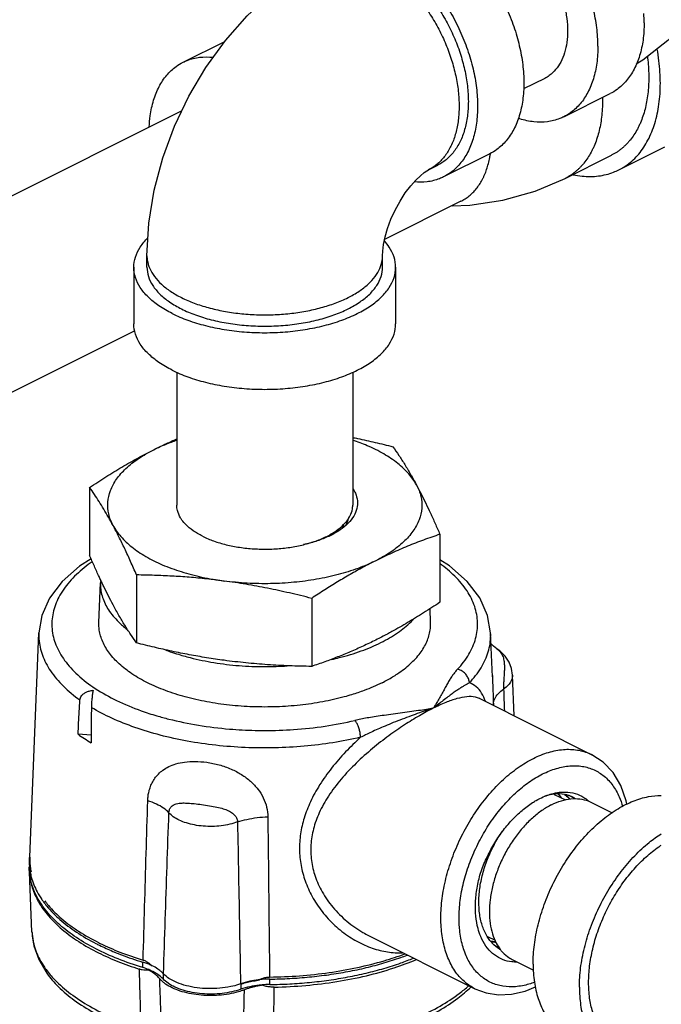
# Model space of a CAD drawing. Units: inches. Extents: x -48 to 53, y -34 to 57.
# Drawn here: x 38 to 41, y 45 to 50 of the extents above; entities that cross this region are included whole.
import ezdxf

# ---------------------------------------------------------------- set-up
doc = ezdxf.new("R2010")
doc.units = ezdxf.units.IN
doc.header["$LTSCALE"] = 1.21
doc.header["$MEASUREMENT"] = 0
doc.layers.get('0').update_dxf_attribs({"linetype": 'CONTINUOUS'})
for name, color, linetype in [('02___PRT_ALL_AXES', 7, 'CONTINUOUS'), ('06460B', 7, 'CONTINUOUS'), ('06462B', 7, 'CONTINUOUS')]:
    doc.layers.add(name, color=color, linetype=linetype)

msp = doc.modelspace()

# ---------------------------------------------------------------- linework, layer by layer
at = {"color": 7, "linetype": 'Continuous'}
for p, q in [((38.3658, 49.4005), (38.5647, 49.4999)), ((40.0927, 49.3233), (39.9914, 49.2726)), ((40.1844, 49.14), (40.4054, 49.2504)), ((38.3603, 49.1685), (36.501, 48.2389)), ((40.4461, 48.8859), (40.6671, 48.9964)), ((39.8308, 48.9632), (39.6099, 48.8527)), ((40.1902, 48.8453), (40.4112, 48.9558)), ((39.5377, 48.8865), (39.5819, 48.9086)), ((39.6924, 48.7361), (39.3284, 48.5541)), ((38.1933, 48.4208), (38.1933, 48.4749)), ((39.3183, 48.4208), (39.3183, 48.4749)), ((38.1308, 48.4208), (38.1308, 48.1502)), ((39.3808, 48.4208), (39.3808, 48.1502)), ((38.136, 48.1172), (36.8882, 47.4933)), ((38.3358, 47.9198), (38.3358, 47.2841)), ((39.1758, 47.9198), (39.1758, 47.2841)), ((39.1308, 47.1912), (39.1308, 47.1786)), ((39.8646, 46.5984), (39.8646, 46.5984)), ((39.8429, 46.4704), (39.8432, 46.4645)), ((39.9467, 46.2781), (39.9388, 46.4725)), ((39.7825, 46.3602), (39.7819, 46.3605)), ((37.9269, 46.1857), (37.8641, 46.1899)), ((40.1382, 45.9026), (40.1915, 45.876)), ((40.3137, 45.8652), (40.4152, 45.8144)), ((39.2519, 45.228), (39.2522, 45.2278)), ((39.8197, 45.2233), (39.8559, 45.2053)), ((39.938, 45.1139), (40.0395, 45.0632)), ((38.1728, 45.0754), (38.1728, 45.1013)), ((38.2701, 45.0469), (38.2701, 45.021)), ((38.7797, 44.9941), (38.7797, 45.02)), ((38.641, 44.9973), (38.641, 44.9713)), ((39.7595, 44.9742), (39.7595, 44.9742))]:
    msp.add_line(p, q, dxfattribs=at)
for points in [[(38.1933, 48.4749), (38.202, 48.6309), (38.2278, 48.7889), (38.2692, 48.9441), (38.3249, 49.0943), (38.3936, 49.2384), (38.4747, 49.3755), (38.5676, 49.504), (38.6715, 49.6223), (38.7854, 49.7282), (38.9074, 49.8191), (39.0346, 49.8927)], [(40.7682, 49.5972), (40.6809, 49.505), (40.5619, 49.4106), (40.5298, 49.3917)], [(39.3183, 48.4749), (39.3194, 48.4986), (39.3232, 48.5292), (39.3308, 48.5659), (39.3425, 48.6068), (39.3586, 48.6503), (39.3787, 48.6944), (39.402, 48.7369), (39.4272, 48.7758), (39.4529, 48.8096), (39.4774, 48.8373), (39.4994, 48.8585), (39.5174, 48.8733), (39.5305, 48.8824), (39.5377, 48.8865)], [(39.6502, 48.715), (39.7351, 48.7174), (39.8923, 48.7409), (40.0465, 48.7843), (40.1902, 48.8453)], [(37.9263, 47.0283), (37.8703, 46.9923), (37.7883, 46.9189), (37.7284, 46.8401), (37.6913, 46.7577), (37.677, 46.6747)], [(39.8347, 46.6747), (39.8203, 46.7579), (39.7828, 46.8408), (39.7221, 46.9202), (39.6389, 46.9941), (39.5923, 47.0238)], [(39.8646, 46.5984), (39.8484, 46.6106), (39.8368, 46.6222)], [(39.9388, 46.4725), (39.9342, 46.5037), (39.9228, 46.534), (39.9045, 46.5623), (39.8791, 46.5877), (39.8645, 46.5984)], [(40.4853, 45.8551), (40.4823, 45.8725), (40.4561, 45.9457), (40.4192, 46.0074), (40.3727, 46.0565), (40.3185, 46.0922)], [(37.6442, 45.2456), (37.6537, 45.1793), (37.6773, 45.1131), (37.7154, 45.0478)], [(39.7595, 44.9742), (39.813, 44.9541), (39.8716, 44.945), (39.9344, 44.9477), (40.0001, 44.9628), (40.0488, 44.9827)]]:
    msp.add_lwpolyline(points, dxfattribs=at)
for points, start_tangent, end_tangent in [([(40.3468, 49.478), (40.3414, 49.5654), (40.3252, 49.6561), (40.2987, 49.7478), (40.2624, 49.8384), (40.2174, 49.9255), (40.1646, 50.007), (40.1055, 50.0809), (40.0414, 50.1455), (39.974, 50.199), (39.9049, 50.2402), (39.8357, 50.2681), (39.7683, 50.282), (39.7042, 50.2816), (39.6451, 50.2668), (39.6254, 50.258)], (0, 1), (-0.894315, -0.447439)), ([(39.5513, 50.0635), (39.6205, 50.0222), (39.6879, 49.9687), (39.752, 49.9042), (39.8111, 49.8302), (39.8638, 49.7487), (39.9089, 49.6616), (39.9451, 49.571), (39.9716, 49.4793), (39.9878, 49.3886), (39.9933, 49.3012), (39.9878, 49.2193), (39.9716, 49.1448), (39.9451, 49.0796), (39.9089, 49.0253), (39.8638, 48.9832), (39.8308, 48.9632)], (0.894427, -0.447214), (-0.894314, -0.447439)), ([(39.9049, 50.0627), (39.9513, 50.035), (39.9967, 49.999), (40.0397, 49.9556), (40.0794, 49.906), (40.1149, 49.8512), (40.1451, 49.7926), (40.1695, 49.7318), (40.1873, 49.6702), (40.1982, 49.6092), (40.2019, 49.5505), (40.1982, 49.4954), (40.1873, 49.4454), (40.1695, 49.4015), (40.1451, 49.365), (40.1149, 49.3368), (40.0927, 49.3233)], (0.894427, -0.447214), (-0.894314, -0.447439)), ([(39.3304, 49.953), (39.3995, 49.9117), (39.4669, 49.8582), (39.531, 49.7937), (39.5901, 49.7197), (39.6429, 49.6382), (39.6879, 49.5511), (39.7241, 49.4606), (39.7507, 49.3688), (39.7669, 49.2781), (39.7723, 49.1907), (39.7669, 49.1088), (39.7507, 49.0343), (39.7241, 48.9691), (39.6879, 48.9148), (39.6429, 48.8727), (39.6098, 48.8527)], (0.894427, -0.447214), (-0.894314, -0.447439)), ([(39.2862, 49.8768), (39.3428, 49.8435), (39.3982, 49.801), (39.4514, 49.7501), (39.5012, 49.6919), (39.5466, 49.6275), (39.5868, 49.5583), (39.6208, 49.4857), (39.648, 49.4111), (39.6678, 49.336), (39.6799, 49.2621), (39.6839, 49.1907), (39.6799, 49.1234), (39.6678, 49.0616), (39.648, 49.0064), (39.6208, 48.9589), (39.5868, 48.9203), (39.5786, 48.9132)], (0.894427, -0.447214), (-0.770121, -0.637898)), ([(39.3304, 49.8989), (39.3896, 49.8638), (39.4476, 49.8186), (39.5029, 49.7643), (39.5544, 49.7022), (39.6009, 49.6335), (39.6413, 49.56), (39.6748, 49.4831), (39.7006, 49.4046), (39.7181, 49.3262), (39.727, 49.2498), (39.727, 49.177), (39.7181, 49.1094), (39.7006, 49.0486), (39.6748, 48.9959), (39.6413, 48.9525), (39.6009, 48.9193), (39.5819, 48.9086)], (0.894427, -0.447214), (-0.894483, -0.447102)), ([(40.5678, 49.5885), (40.5664, 49.6326)], (0, 1), (-0.063465, 0.997984)), ([(40.5678, 49.5885), (40.5623, 49.5065), (40.5462, 49.432), (40.5196, 49.3668), (40.4834, 49.3125), (40.4383, 49.2705), (40.4053, 49.2504)], (0, -1), (-0.894315, -0.447439)), ([(40.3468, 49.478), (40.3414, 49.3961), (40.3252, 49.3216), (40.2987, 49.2564), (40.2624, 49.2021), (40.2174, 49.16), (40.1844, 49.14)], (0, -1), (-0.894315, -0.447439)), ([(40.4461, 48.8859), (40.4866, 48.9104), (40.5417, 48.962), (40.5861, 49.0285), (40.6186, 49.1084), (40.6385, 49.1996), (40.6451, 49.3), (40.6385, 49.4071), (40.6299, 49.4636)], (0.894314, 0.447439), (-0.177037, 0.984204)), ([(38.204, 49.0911), (38.2088, 49.1444), (38.225, 49.2189), (38.2516, 49.2841), (38.2878, 49.3384), (38.3328, 49.3805), (38.3659, 49.4005)], (0.044612, 0.999004), (0.894314, 0.447439)), ([(38.3659, 49.4005), (38.3856, 49.4093), (38.4447, 49.4241), (38.5088, 49.4245), (38.51, 49.4244)], (0.894314, 0.447439), (0.994433, -0.105368)), ([(40.5835, 49.4269), (40.5854, 49.411), (40.5888, 49.3688), (40.5899, 49.3276), (40.5888, 49.2876), (40.5854, 49.2488), (40.5797, 49.2116), (40.5719, 49.176), (40.5618, 49.1423), (40.5496, 49.1105), (40.5428, 49.0955), (40.5354, 49.0809), (40.5191, 49.0536), (40.5009, 49.0288), (40.4911, 49.0172), (40.4809, 49.0064), (40.4702, 48.9962), (40.459, 48.9867), (40.4475, 48.9778), (40.4356, 48.9696), (40.4232, 48.9622), (40.4112, 48.9558)], (0.124155, -0.992263), (-0.894426, -0.447215)), ([(40.3688, 49.2318), (40.3689, 49.2171), (40.3678, 49.1771), (40.3644, 49.1383), (40.3587, 49.1011), (40.3509, 49.0655), (40.3408, 49.0318), (40.3287, 49.0001), (40.3218, 48.985), (40.3144, 48.9705), (40.2981, 48.9432), (40.2799, 48.9183), (40.2701, 48.9068), (40.2599, 48.8959), (40.2492, 48.8857), (40.2381, 48.8762), (40.2265, 48.8673), (40.2146, 48.8592), (40.2023, 48.8517), (40.1902, 48.8453)], (0.01978, -0.999804), (-0.894425, -0.447217)), ([(40.1844, 49.14), (40.1646, 49.1312), (40.1055, 49.1164), (40.0414, 49.1159), (39.974, 49.1298), (39.9665, 49.1322)], (-0.894315, -0.447439), (-0.950391, 0.311058)), ([(39.6924, 48.7361), (39.7022, 48.7414), (39.7123, 48.7475), (39.7221, 48.7541), (39.7315, 48.7614), (39.7406, 48.7692), (39.7494, 48.7775), (39.7578, 48.7864), (39.7658, 48.7958), (39.7807, 48.8162), (39.794, 48.8385), (39.8, 48.8504), (39.8057, 48.8627), (39.8156, 48.8887), (39.8238, 48.9163), (39.8303, 48.9454), (39.8332, 48.9628)], (0.894424, 0.44722), (0.14477, 0.989465)), ([(39.8332, 48.9628), (39.8333, 48.9639)], (0.14477, 0.989465), (0.142639, 0.989775)), ([(39.5786, 48.9132), (39.5466, 48.8912), (39.5377, 48.8865)], (-0.770121, -0.637898), (-0.894579, -0.44691)), ([(40.2292, 48.863), (40.271, 48.8564), (40.3495, 48.857), (40.422, 48.8752), (40.4461, 48.8859)], (0.978985, -0.203934), (0.894314, 0.447439)), ([(39.6098, 48.8527), (39.5901, 48.8439), (39.531, 48.8291), (39.4697, 48.8284)], (-0.894314, -0.447439), (-0.995727, 0.092344)), ([(38.1308, 48.4208), (38.1385, 48.4697), (38.1614, 48.5174), (38.1981, 48.5618)], (-0.000001, 1), (0.711082, 0.703109)), ([(39.3808, 48.4208), (39.3731, 48.4697), (39.3502, 48.5174), (39.3278, 48.5468)], (-0.000001, 1), (-0.661337, 0.750089)), ([(38.1933, 48.4749), (38.1948, 48.4549), (38.2062, 48.4151), (38.2288, 48.3766), (38.2621, 48.3401), (38.3055, 48.3064), (38.3581, 48.2761)], (0, -1), (0.894427, -0.447214)), ([(38.3581, 48.2761), (38.4187, 48.2498), (38.4863, 48.2281), (38.5593, 48.2114), (38.6363, 48.2001), (38.7157, 48.1944), (38.796, 48.1944), (38.8754, 48.2001), (38.9524, 48.2114), (39.0254, 48.2281), (39.0929, 48.2498), (39.1536, 48.2761), (39.2061, 48.3064), (39.2495, 48.3401), (39.2829, 48.3766), (39.3055, 48.4151), (39.3169, 48.4549), (39.3183, 48.4749)], (0.894427, -0.447214), (0, 1)), ([(38.3139, 48.1998), (38.2502, 48.2371), (38.1989, 48.2789), (38.1614, 48.3242), (38.1385, 48.3719), (38.1308, 48.4208)], (-0.894427, 0.447214), (-0.000001, 1)), ([(38.1933, 48.4208), (38.2003, 48.3768), (38.2209, 48.3339), (38.2546, 48.2931), (38.3008, 48.2555), (38.3581, 48.2219)], (0.000001, -1), (0.894427, -0.447214)), ([(38.3139, 48.1998), (38.3885, 48.168), (38.4721, 48.1424), (38.5627, 48.1236), (38.6581, 48.1122), (38.7558, 48.1083), (38.8536, 48.1122), (38.949, 48.1236), (39.0396, 48.1424), (39.1232, 48.168), (39.1978, 48.1998), (39.2615, 48.2371), (39.3127, 48.2789), (39.3502, 48.3242), (39.3731, 48.3719), (39.3808, 48.4208)], (0.894427, -0.447214), (-0.000001, 1)), ([(38.3581, 48.2219), (38.4252, 48.1933), (38.5005, 48.1702), (38.582, 48.1533), (38.6678, 48.143), (38.7558, 48.1396), (38.8438, 48.143), (38.9297, 48.1533), (39.0112, 48.1702), (39.0865, 48.1933), (39.1536, 48.2219), (39.2109, 48.2555), (39.257, 48.2931), (39.2908, 48.3339), (39.3114, 48.3768), (39.3183, 48.4208)], (0.894427, -0.447214), (-0.000001, 1)), ([(38.3139, 47.9292), (38.2502, 47.9665), (38.1989, 48.0083), (38.1614, 48.0536), (38.1385, 48.1013), (38.1308, 48.1502)], (-0.894427, 0.447214), (-0.000001, 1)), ([(38.3139, 47.9292), (38.3885, 47.8974), (38.4721, 47.8717), (38.5627, 47.853), (38.6581, 47.8415), (38.7558, 47.8377), (38.8536, 47.8415), (38.949, 47.853), (39.0396, 47.8717), (39.1232, 47.8974), (39.1978, 47.9292), (39.2615, 47.9665), (39.3127, 48.0083), (39.3502, 48.0536), (39.3731, 48.1013), (39.3808, 48.1502)], (0.894427, -0.447214), (-0.000001, 1)), ([(39.177, 47.3628), (39.1885, 47.3414), (39.1981, 47.3048), (39.1955, 47.2682), (39.1807, 47.2322), (39.1541, 47.198), (39.116, 47.1663), (39.0679, 47.1385), (39.0137, 47.1161), (38.9574, 47.0997), (38.9401, 47.0957)], (0.542522, -0.840042), (-0.977634, -0.210315)), ([(38.3606, 47.2131), (38.3533, 47.2242), (38.3391, 47.2582), (38.3358, 47.2842)], (-0.58385, 0.811861), (-0.001139, 0.999999)), ([(39.1645, 47.2356), (39.1669, 47.2411), (39.1755, 47.2755), (39.1758, 47.2841)], (0.428901, 0.903352), (-0.001139, 0.999999)), ([(38.9402, 47.0955), (38.9708, 47.1037), (39.0273, 47.1239), (39.0763, 47.1484), (39.1166, 47.1767), (39.1471, 47.2078), (39.1645, 47.2356)], (0.971435, 0.237308), (0.428901, 0.903352)), ([(38.4353, 47.1484), (38.414, 47.1621), (38.3785, 47.1919), (38.3606, 47.2131)], (-0.861148, 0.508355), (-0.58385, 0.811861)), ([(39.1343, 47.1813), (39.1318, 47.1857)], (-0.485235, 0.874384), (-0.514982, 0.857201)), ([(39.1433, 47.1884), (39.1453, 47.1922), (39.1559, 47.2206)], (0.480314, 0.877097), (0.232885, 0.972504)), ([(39.1495, 47.21), (39.1507, 47.2054)], (0.280388, -0.959887), (0.241899, -0.970301)), ([(39.1519, 47.2094), (39.151, 47.2128)], (-0.21839, 0.975862), (-0.247603, 0.968861)), ([(38.4588, 47.1357), (38.4353, 47.1484)], (-0.894427, 0.447214), (-0.861148, 0.508355)), ([(38.4588, 47.1357), (38.5118, 47.1132), (38.5714, 47.0955), (38.636, 47.0829), (38.6698, 47.0786)], (0.894427, -0.447214), (0.994564, -0.10413)), ([(38.6698, 47.0786), (38.7039, 47.0758), (38.7732, 47.0743), (38.842, 47.0786), (38.9085, 47.0885), (38.9402, 47.0955)], (0.994564, -0.10413), (0.971435, 0.237308)), ([(37.9322, 47.014), (37.8938, 46.9855), (37.8226, 46.9176)], (-0.822637, -0.568567), (-0.653687, -0.756765)), ([(39.6766, 46.5006), (39.7308, 46.5721), (39.7631, 46.6471), (39.7723, 46.7236), (39.7585, 46.8), (39.7218, 46.8745), (39.6631, 46.9454), (39.5928, 47.0046)], (0.683305, 0.730133), (-0.809622, 0.586952)), ([(37.8226, 46.9176), (37.7725, 46.8451), (37.7449, 46.7697), (37.7402, 46.693), (37.7587, 46.6168), (37.8, 46.5429), (37.8629, 46.473), (37.9462, 46.4086), (38.048, 46.3512), (38.1658, 46.3021), (38.24, 46.278)], (-0.653687, -0.756765), (0.959286, -0.282437)), ([(39.8646, 46.5984), (39.8738, 46.591), (39.8866, 46.5747), (39.8954, 46.5539), (39.8995, 46.531), (39.9004, 46.5079), (39.8996, 46.4852), (39.8982, 46.4632), (39.8969, 46.4422), (39.8963, 46.423), (39.8965, 46.4059)], (0.833036, -0.553219), (0.042697, -0.999088)), ([(39.6766, 46.5006), (39.6645, 46.4867), (39.653, 46.4716), (39.642, 46.4552), (39.6313, 46.4373), (39.6205, 46.4179), (39.6093, 46.3969), (39.5974, 46.3745), (39.5846, 46.3519), (39.5717, 46.3311), (39.56, 46.3139)], (-0.683265, -0.730171), (-0.58149, -0.813554)), ([(39.7332, 46.4351), (39.73, 46.4522), (39.7217, 46.4686), (39.7093, 46.4831), (39.6938, 46.4941), (39.6766, 46.5006)], (-0.036157, 0.999346), (-0.973709, 0.227796)), ([(39.7332, 46.4351), (39.7218, 46.4293), (39.7096, 46.4225), (39.6964, 46.4145), (39.682, 46.405), (39.6656, 46.3937), (39.6469, 46.3802), (39.6257, 46.3643), (39.6026, 46.3467), (39.5799, 46.3292), (39.56, 46.3139)], (-0.901819, -0.432114), (-0.792038, -0.610472)), ([(39.8432, 46.4645), (39.8442, 46.4363), (39.846, 46.3831), (39.8478, 46.3335)], (0.03974, -0.99921), (0.039676, -0.999213)), ([(39.9388, 46.4725), (39.9387, 46.4663), (39.9328, 46.4449), (39.9186, 46.4245), (39.8965, 46.4059)], (0.042569, -0.999094), (-0.827513, -0.561447)), ([(37.873, 46.3536), (37.8752, 46.364), (37.8809, 46.3741), (37.8899, 46.3831), (37.9023, 46.3906), (37.9177, 46.3963), (37.9361, 46.3997)], (0.054432, 0.998517), (0.994715, 0.102679)), ([(37.9361, 46.3997), (37.9345, 46.391), (37.933, 46.3812), (37.9315, 46.3704), (37.9302, 46.3585), (37.929, 46.3456), (37.9282, 46.3318), (37.9278, 46.3178)], (-0.193261, -0.981147), (-0.00697, -0.999976)), ([(39.8478, 46.3335), (39.8539, 46.3588), (39.8704, 46.3833), (39.8965, 46.4059)], (0.028458, 0.999595), (0.821005, 0.570921)), ([(37.8641, 46.1899), (37.867, 46.2446), (37.87, 46.2991), (37.873, 46.3536)], (0.054154, 0.998533), (0.054432, 0.998517)), ([(39.7819, 46.3604), (39.7618, 46.3673), (39.7213, 46.3691), (39.6739, 46.3599), (39.6202, 46.3413), (39.56, 46.3139)], (-0.900133, 0.435616), (-0.894415, -0.447238)), ([(37.9278, 46.3178), (37.9274, 46.2617), (37.927, 46.2055), (37.9266, 46.1491)], (-0.00697, -0.999976), (-0.006935, -0.999976)), ([(39.2132, 46.1751), (39.0813, 46.1494), (38.9438, 46.1325), (38.8031, 46.1248), (38.6617, 46.1263), (38.5218, 46.1371), (38.386, 46.1569), (38.2565, 46.1855), (38.1356, 46.2223), (38.0254, 46.2666), (37.9278, 46.3178)], (-0.973705, -0.227813), (-0.858112, 0.513462)), ([(39.56, 46.3139), (39.4941, 46.2782), (39.4238, 46.2348), (39.3489, 46.1829), (39.2708, 46.1218), (39.1931, 46.052), (39.1208, 45.9751), (39.06, 45.8941), (39.016, 45.8148), (38.9886, 45.738), (38.9763, 45.6622), (38.9788, 45.5866), (38.9966, 45.5114), (39.0302, 45.4368), (39.0812, 45.3633), (39.1484, 45.2961), (39.2249, 45.2425), (39.2519, 45.228)], (-0.894437, -0.447194), (0.894358, -0.447352)), ([(39.56, 46.3139), (39.5279, 46.3084), (39.4896, 46.3025), (39.4471, 46.2964), (39.4024, 46.2904), (39.3578, 46.2845), (39.3159, 46.2787), (39.2784, 46.2731), (39.2449, 46.2675), (39.2144, 46.2617), (39.1867, 46.2556)], (-0.984373, -0.176094), (-0.973709, -0.227795)), ([(39.5601, 46.3139), (39.5304, 46.3041), (39.4945, 46.2919), (39.4544, 46.2776), (39.4119, 46.2617), (39.3696, 46.2452), (39.3303, 46.229), (39.2956, 46.214), (39.265, 46.2002), (39.2376, 46.1873), (39.2132, 46.1751)], (-0.951174, -0.308654), (-0.890826, -0.454344)), ([(38.24, 46.278), (38.2971, 46.2624), (38.4389, 46.2331), (38.5878, 46.2147), (38.7096, 46.2082)], (0.959286, -0.282437), (0.999742, -0.022719)), ([(38.7561, 46.2077), (38.8937, 46.2124), (39.0438, 46.2285), (39.1867, 46.2556)], (1, 0.000101), (0.973705, 0.227814)), ([(39.2132, 46.1751), (39.2117, 46.193), (39.2078, 46.2117), (39.202, 46.2294), (39.1947, 46.2445), (39.1867, 46.2556)], (-0.016772, 0.999859), (-0.683301, 0.730137)), ([(38.7096, 46.2082), (38.7406, 46.2078), (38.7561, 46.2077)], (0.999742, -0.022719), (1, 0.000101)), ([(37.8641, 46.1899), (37.8944, 46.1691), (37.9266, 46.1491)], (0.811557, -0.584273), (0.860666, -0.509171)), ([(40.039, 46.0745), (40.1115, 46.1034), (40.1821, 46.1169), (40.249, 46.1144), (40.3103, 46.0961), (40.3185, 46.0922)], (0.894427, 0.447214), (0.894206, -0.447655)), ([(38.197, 45.8718), (38.1983, 45.8906), (38.2018, 45.9119), (38.208, 45.9345), (38.2176, 45.9573), (38.2308, 45.9793), (38.248, 45.9997), (38.2698, 46.0185), (38.2975, 46.035), (38.3319, 46.0483), (38.3732, 46.057), (38.4225, 46.06), (38.4787, 46.0558), (38.5382, 46.0434), (38.5948, 46.0234), (38.6451, 45.997), (38.6881, 45.965), (38.723, 45.9277), (38.7489, 45.8861), (38.7649, 45.8414), (38.7706, 45.7949)], (0.029268, 0.999572), (0.011465, -0.999934)), ([(39.7595, 44.9742), (39.7139, 45.004), (39.6689, 45.0522), (39.6342, 45.1135), (39.6105, 45.1865), (39.5985, 45.2687), (39.5986, 45.3585), (39.6107, 45.4526), (39.6344, 45.5488), (39.6692, 45.6447), (39.714, 45.7375), (39.7676, 45.8247), (39.8289, 45.9044), (39.8958, 45.9737), (39.9664, 46.0308), (40.039, 46.0745)], (-0.894197, 0.447675), (0.894427, 0.447214)), ([(40.0831, 46.0001), (40.1487, 46.0263), (40.2125, 46.0384), (40.2729, 46.0363), (40.3283, 46.0197), (40.3768, 45.9893), (40.4175, 45.9457), (40.4488, 45.8903), (40.4651, 45.8447)], (0.894427, 0.447214), (0.273498, -0.961873)), ([(39.9562, 45.9113), (40.0176, 45.9607), (40.0831, 46.0001)], (0.739325, 0.673349), (0.894427, 0.447214)), ([(38.2981, 45.8145), (38.2726, 45.8366), (38.2384, 45.856), (38.197, 45.8718)], (-0.666546, 0.745464), (-0.955333, 0.295532)), ([(39.6847, 45.2792), (39.6853, 45.3532), (39.6962, 45.4383), (39.7176, 45.5252), (39.749, 45.6119), (39.7895, 45.6957), (39.8379, 45.7745), (39.8933, 45.8465), (39.9538, 45.9091)], (-0.056176, 0.998421), (0.736168, 0.676798)), ([(39.9538, 45.9091), (39.9562, 45.9113)], (0.736168, 0.676798), (0.739325, 0.673349)), ([(40.0375, 45.0918), (40.0435, 45.1839), (40.0614, 45.2795), (40.0907, 45.376), (40.1306, 45.4708), (40.1801, 45.5613), (40.2377, 45.645), (40.3019, 45.7197), (40.3709, 45.7832), (40.4429, 45.8339), (40.5159, 45.8704), (40.5879, 45.8917), (40.6493, 45.8974)], (0, 1), (0.999948, -0.010191)), ([(40.1258, 45.8533), (40.1723, 45.872), (40.2176, 45.8814), (40.2607, 45.881), (40.3004, 45.8711), (40.3137, 45.8652)], (0.894427, 0.447214), (0.894314, -0.447439)), ([(38.2981, 45.8145), (38.2986, 45.8207), (38.3002, 45.8275), (38.303, 45.8346), (38.3075, 45.8414), (38.3138, 45.8475), (38.3221, 45.8528), (38.333, 45.8571), (38.3473, 45.8601), (38.3658, 45.8614), (38.3893, 45.8608), (38.419, 45.8582), (38.4544, 45.8539), (38.4923, 45.8483), (38.5276, 45.8417), (38.5576, 45.8338), (38.582, 45.8244), (38.601, 45.8131), (38.6147, 45.8002), (38.623, 45.7859), (38.6258, 45.7706)], (0.029228, 0.999573), (0.009504, -0.999955)), ([(40.1258, 45.8533), (40.0794, 45.8256), (40.0341, 45.7896), (39.991, 45.7462), (39.9513, 45.6965), (39.9158, 45.6417), (39.8856, 45.5832), (39.8612, 45.5224), (39.8434, 45.4607), (39.8325, 45.3998), (39.8289, 45.3411), (39.8325, 45.286), (39.8434, 45.2359), (39.8612, 45.1921), (39.8804, 45.1621)], (-0.894427, -0.447214), (0.610244, -0.792214)), ([(38.6258, 45.7706), (38.5887, 45.7596), (38.5479, 45.7524), (38.5051, 45.7495), (38.462, 45.7508), (38.4202, 45.7564), (38.3815, 45.766), (38.3474, 45.7793), (38.3192, 45.7957), (38.2981, 45.8145)], (-0.938327, -0.345748), (-0.658192, 0.75285)), ([(38.6258, 45.7706), (38.6704, 45.7833), (38.7193, 45.7916), (38.7706, 45.7949)], (0.942045, 0.335485), (0.999861, 0.016679)), ([(40.2584, 44.9813), (40.2645, 45.0734), (40.2824, 45.169), (40.3117, 45.2656), (40.3516, 45.3604), (40.4011, 45.4508), (40.4587, 45.5346), (40.5228, 45.6092), (40.5919, 45.6727), (40.6494, 45.7144)], (0, 1), (0.841443, 0.540346)), ([(40.4488, 44.6992), (40.4191, 44.7172), (40.3786, 44.7551), (40.346, 44.8039), (40.3221, 44.8626), (40.3075, 44.9297), (40.3026, 45.0034), (40.3075, 45.0821), (40.3221, 45.1637), (40.346, 45.2462), (40.3786, 45.3277), (40.4191, 45.4061), (40.4666, 45.4795), (40.5198, 45.546), (40.5775, 45.6041), (40.6382, 45.6523), (40.6495, 45.66)], (-0.894314, 0.447439), (0.835338, 0.549737)), ([(37.6316, 45.6026), (37.6308, 45.5824)], (-0.072011, -0.997404), (-0.000207, -1)), ([(37.6321, 45.6085), (37.6316, 45.6026)], (-0.09269, -0.995695), (-0.072011, -0.997404)), ([(37.6308, 45.5824), (37.6309, 45.5784), (37.632, 45.5567)], (-0.000207, -1), (0.09165, -0.995791)), ([(37.6314, 45.5383), (37.6309, 45.5525), (37.6308, 45.5564)], (-0.064936, 0.997889), (0.000207, 1)), ([(37.6319, 45.5316), (37.6314, 45.5383)], (-0.088571, 0.99607), (-0.064936, 0.997889)), ([(37.632, 45.5567), (37.6354, 45.5318)], (0.09165, -0.995791), (0.17741, -0.984137)), ([(38.1728, 45.0754), (38.0553, 45.1163), (37.9492, 45.1643), (37.8561, 45.2187), (37.7776, 45.2786), (37.715, 45.343), (37.6692, 45.4108), (37.641, 45.481), (37.6319, 45.5316)], (-0.95704, 0.289958), (-0.088571, 0.99607)), ([(37.6354, 45.5318), (37.641, 45.507), (37.6692, 45.4368), (37.6917, 45.4)], (0.17741, -0.984137), (0.565635, -0.824656)), ([(37.6917, 45.4), (37.6991, 45.3895)], (0.565635, -0.824656), (0.589814, -0.807539)), ([(37.6991, 45.3895), (37.715, 45.369), (37.7776, 45.3046), (37.8561, 45.2447), (37.9492, 45.1903), (37.9661, 45.1818)], (0.589814, -0.807539), (0.896957, -0.442117)), ([(39.6848, 45.278), (39.6847, 45.2792)], (-0.05836, 0.998296), (-0.056176, 0.998421)), ([(39.6852, 45.2721), (39.6848, 45.278)], (-0.069178, 0.997604), (-0.05836, 0.998296)), ([(40.044, 45.0049), (40.0176, 44.9959), (39.9538, 44.9838), (39.8934, 44.986), (39.838, 45.0025), (39.7895, 45.033), (39.7488, 45.0766), (39.7175, 45.1319), (39.696, 45.1979), (39.6852, 45.2721)], (-0.935013, -0.354613), (-0.069178, 0.997604)), ([(37.6442, 45.2456), (37.6457, 45.2259), (37.6644, 45.1508), (37.7033, 45.0777), (37.7215, 45.0529)], (0.039653, -0.999213), (0.619211, -0.785225)), ([(37.9661, 45.1818), (38.0302, 45.1526)], (0.896957, -0.442117), (0.921343, -0.38875)), ([(39.8804, 45.1621), (39.8856, 45.1556), (39.9158, 45.1273), (39.938, 45.1139)], (0.610244, -0.792214), (0.894314, -0.447439)), ([(38.0302, 45.1526), (38.0465, 45.1458)], (0.921343, -0.38875), (0.92652, -0.376246)), ([(38.0465, 45.1458), (38.0553, 45.1423), (38.0717, 45.1359)], (0.92652, -0.376246), (0.933846, -0.357676)), ([(38.0717, 45.1359), (38.1716, 45.1017)], (0.933846, -0.357676), (0.956803, -0.290736)), ([(38.7797, 45.02), (38.875, 45.0231), (38.9694, 45.0301), (39.0623, 45.0412), (39.153, 45.0561), (39.2409, 45.0749), (39.3252, 45.0973), (39.4054, 45.1232), (39.4354, 45.1341)], (0.999944, 0.010592), (0.935091, 0.354407)), ([(38.7797, 44.9941), (38.875, 44.9971), (38.9694, 45.0042), (39.0623, 45.0152), (39.153, 45.0302), (39.2409, 45.0489), (39.3252, 45.0713), (39.4054, 45.0972), (39.4665, 45.1204)], (0.999944, 0.010592), (0.92607, 0.377351)), ([(39.4354, 45.1341), (39.4373, 45.1348)], (0.935091, 0.354407), (0.934589, 0.35573)), ([(38.1716, 45.1017), (38.1728, 45.1013)], (0.956803, -0.290736), (0.95704, -0.289958)), ([(38.1926, 45.0947), (38.1728, 45.1013)], (-0.937112, 0.349029), (-0.95704, 0.289958)), ([(38.2016, 45.0652), (38.1728, 45.0754)], (-0.925425, 0.37893), (-0.95704, 0.289958)), ([(38.2123, 45.0865), (38.1926, 45.0947)], (-0.909054, 0.416679), (-0.937112, 0.349029)), ([(38.2156, 45.085), (38.2123, 45.0865)], (-0.903194, 0.429232), (-0.909054, 0.416679)), ([(38.2186, 45.0835), (38.2156, 45.085)], (-0.897514, 0.440986), (-0.903194, 0.429232)), ([(38.2546, 45.0612), (38.2451, 45.0682), (38.2186, 45.0835)], (-0.784221, 0.620482), (-0.897514, 0.440986)), ([(40.0375, 45.0918), (40.0435, 45.0057), (40.0614, 44.928), (40.0907, 44.8608), (40.1306, 44.8059), (40.1801, 44.7649), (40.1999, 44.7538)], (0, -1), (0.894562, -0.446944)), ([(37.7215, 45.0529), (37.7618, 45.0078), (37.8387, 44.9426), (37.9326, 44.8832), (38.0417, 44.8308), (38.0828, 44.8143)], (0.619211, -0.785225), (0.934694, -0.355454)), ([(38.2136, 45.0599), (38.2123, 45.0606), (38.2016, 45.0652)], (-0.906717, 0.421739), (-0.925425, 0.37893)), ([(38.2701, 45.021), (38.2451, 45.0422), (38.2136, 45.0599)], (-0.679342, 0.733822), (-0.906717, 0.421739)), ([(38.2667, 45.0505), (38.2546, 45.0612)], (-0.708357, 0.705854), (-0.784221, 0.620482)), ([(38.2701, 45.0469), (38.2667, 45.0505)], (-0.679342, 0.733822), (-0.708357, 0.705854)), ([(38.2713, 45.0457), (38.2701, 45.0469)], (-0.689332, 0.724446), (-0.679342, 0.733822)), ([(38.641, 44.9713), (38.5988, 44.9593), (38.5526, 44.9516), (38.5046, 44.9485), (38.456, 44.9502), (38.4092, 44.9564), (38.3655, 44.9672), (38.327, 44.9818), (38.2947, 45), (38.2701, 45.021)], (-0.943207, -0.332206), (-0.679342, 0.733822)), ([(38.2722, 45.0448), (38.2713, 45.0457)], (-0.696735, 0.717329), (-0.689332, 0.724446)), ([(38.6309, 44.9939), (38.5932, 44.9841), (38.5408, 44.9764), (38.4863, 44.9746), (38.4323, 44.9787), (38.3814, 44.9886), (38.336, 45.0038), (38.2983, 45.0236), (38.2722, 45.0448)], (-0.953154, -0.302484), (-0.696735, 0.717329)), ([(38.7797, 45.02), (38.7307, 45.0171)], (-0.999944, -0.010592), (-0.993887, -0.110404)), ([(38.6396, 44.9968), (38.6309, 44.9939)], (-0.944672, -0.328016), (-0.953154, -0.302484)), ([(38.641, 44.9973), (38.6396, 44.9968)], (-0.943207, -0.332206), (-0.944672, -0.328016)), ([(38.7243, 45.0163), (38.6839, 45.0094), (38.641, 44.9973)], (-0.992297, -0.123885), (-0.943207, -0.332206)), ([(38.7288, 44.9909), (38.6839, 44.9834), (38.641, 44.9713)], (-0.993439, -0.114363), (-0.943207, -0.332206)), ([(38.7297, 45.017), (38.7243, 45.0163)], (-0.993649, -0.112524), (-0.992297, -0.123885)), ([(38.7429, 44.9923), (38.7307, 44.9911), (38.7288, 44.9909)], (-0.996375, -0.085066), (-0.993439, -0.114363)), ([(38.7307, 45.0171), (38.7297, 45.017)], (-0.993887, -0.110404), (-0.993649, -0.112524)), ([(38.7797, 44.9941), (38.7429, 44.9923)], (-0.999944, -0.010592), (-0.996375, -0.085066)), ([(39.4289, 44.8144), (39.4868, 44.838), (39.5936, 44.8914), (39.6849, 44.9515), (39.7295, 44.9884)], (0.934701, 0.355435), (0.740764, 0.671765)), ([(40.2584, 44.9813), (40.2645, 44.8952), (40.2824, 44.8175), (40.3117, 44.7503), (40.3516, 44.6955), (40.4011, 44.6544), (40.4209, 44.6433)], (0, -1), (0.894562, -0.446944))]:
    msp.add_spline(points, degree=3, dxfattribs=dict(at, start_tangent=start_tangent, end_tangent=end_tangent))
at = {"layer": '02___PRT_ALL_AXES', "color": 7, "linetype": 'Continuous'}
for p, q in [((37.9193, 47.3693), (37.9193, 47.0443)), ((39.5923, 47.1452), (39.5923, 46.8201)), ((38.1435, 46.951), (38.1435, 46.626)), ((37.9638, 46.724), (37.9715, 46.9132)), ((38.98, 46.839), (38.98, 46.5139)), ((39.5478, 46.724), (39.5452, 46.7896)), ((37.6337, 45.6024), (37.677, 46.6747)), ((39.8432, 46.4646), (39.8347, 46.6747)), ((39.7824, 46.3603), (40.3185, 46.0922)), ((37.6442, 45.2456), (37.6327, 45.5316)), ((39.2516, 45.2281), (39.7595, 44.9742))]:
    msp.add_line(p, q, dxfattribs=at)
for points, start_tangent, end_tangent in [([(39.1759, 47.6078), (39.1992, 47.603), (39.2828, 47.5843), (39.3682, 47.5634)], (0.979532, -0.201288), (0.969202, -0.246267)), ([(38.2255, 47.5493), (38.2865, 47.5787), (38.3358, 47.6007)], (0.894427, 0.447214), (0.917598, 0.397509)), ([(38.2255, 47.5493), (38.3105, 47.5859), (38.3355, 47.5947)], (0.894427, 0.447214), (0.947233, 0.320545)), ([(39.4803, 47.3812), (39.4433, 47.4341), (39.3909, 47.4837), (39.3243, 47.5288), (39.245, 47.5684), (39.1761, 47.5947)], (-0.472347, 0.881412), (-0.947291, 0.320375)), ([(39.3682, 47.5634), (39.3967, 47.5217), (39.4246, 47.4781), (39.4524, 47.4315), (39.4803, 47.3812)], (0.576392, -0.817173), (0.472347, -0.881412)), ([(37.9193, 47.3693), (37.9973, 47.4198), (38.0734, 47.4662), (38.1493, 47.5094), (38.2255, 47.5493)], (0.833042, 0.55321), (0.894427, 0.447214)), ([(38.0314, 47.1871), (38.0105, 47.2422), (38.0064, 47.2982), (38.0189, 47.3539), (38.0479, 47.408), (38.0927, 47.4594), (38.1524, 47.5068), (38.2255, 47.5493)], (-0.472347, 0.881412), (0.894427, 0.447214)), ([(39.4803, 47.3812), (39.5011, 47.3261), (39.5053, 47.2701), (39.4928, 47.2144), (39.4637, 47.1603), (39.4189, 47.1089), (39.3593, 47.0615), (39.2862, 47.019)], (0.472347, -0.881412), (-0.894427, -0.447214)), ([(39.4803, 47.3812), (39.5026, 47.3384), (39.5248, 47.2935), (39.5471, 47.2466), (39.5695, 47.1973), (39.5923, 47.1452)], (0.472347, -0.881412), (0.396649, -0.91797)), ([(38.0314, 47.1871), (38.0091, 47.2276), (37.9868, 47.2657), (37.9646, 47.3017), (37.9422, 47.336), (37.9193, 47.3693)], (-0.472347, 0.881412), (-0.576392, 0.817173)), ([(38.0314, 47.1871), (38.0684, 47.1342), (38.1208, 47.0846), (38.1873, 47.0395), (38.2666, 46.9999), (38.3568, 46.9666), (38.4559, 46.9404), (38.5617, 46.9219)], (0.472347, -0.881412), (0.991144, -0.132788)), ([(38.1435, 46.951), (38.1149, 47.0158), (38.0871, 47.0762), (38.0593, 47.1333), (38.0314, 47.1871)], (-0.396649, 0.91797), (-0.472347, 0.881412)), ([(39.5923, 47.1452), (39.5144, 47.1177), (39.4383, 47.088), (39.3624, 47.0553), (39.2862, 47.019)], (-0.947946, -0.31843), (-0.894427, -0.447214)), ([(37.9733, 46.9242), (37.9646, 46.9429), (37.9422, 46.9921), (37.9193, 47.0443)], (-0.426134, 0.90466), (-0.396649, 0.91797)), ([(39.2862, 47.019), (39.2012, 46.9824), (39.1063, 46.9526), (39.0035, 46.9302), (38.8953, 46.9157), (38.7839, 46.9094), (38.6719, 46.9115), (38.5617, 46.9219)], (-0.894427, -0.447214), (-0.991144, 0.132788)), ([(39.2862, 47.019), (39.2252, 46.9873), (39.1644, 46.9536), (39.1037, 46.9177), (39.0425, 46.8796), (38.98, 46.839)], (-0.894427, -0.447214), (-0.833042, -0.55321)), ([(38.5617, 46.9219), (38.4784, 46.9319), (38.3954, 46.9397), (38.3124, 46.9453), (38.2288, 46.949), (38.1435, 46.951)], (-0.991144, 0.132788), (-0.999904, 0.013855)), ([(37.9772, 46.9159), (37.9733, 46.9242)], (-0.428783, 0.903408), (-0.426134, 0.90466)), ([(38.0314, 46.8082), (38.0091, 46.851), (37.9868, 46.8959), (37.9772, 46.9159)], (-0.472347, 0.881412), (-0.428783, 0.903408)), ([(38.98, 46.839), (38.8735, 46.8647), (38.7695, 46.8871), (38.6658, 46.9062), (38.5617, 46.9219)], (-0.969202, 0.246267), (-0.991144, 0.132788)), ([(38.1435, 46.626), (38.1149, 46.6677), (38.0871, 46.7113), (38.0593, 46.7579), (38.0314, 46.8082)], (-0.576392, 0.817173), (-0.472347, 0.881412)), ([(39.5923, 46.8201), (39.5144, 46.7697), (39.4383, 46.7232), (39.3624, 46.68), (39.3415, 46.6687)], (-0.833042, -0.55321), (-0.882102, -0.471059)), ([(39.1706, 46.3786), (39.1355, 46.3684), (39.0327, 46.3449), (38.9242, 46.329), (38.8123, 46.321), (38.6993, 46.321), (38.5874, 46.329), (38.479, 46.3449), (38.3762, 46.3684), (38.2811, 46.399), (38.1957, 46.436), (38.1217, 46.4787), (38.0606, 46.5262), (38.0136, 46.5776), (37.9818, 46.6318), (37.9657, 46.6878), (37.9638, 46.724)], (-0.95591, -0.29366), (0.039845, 0.999206)), ([(39.3428, 46.4501), (39.39, 46.4787), (39.4511, 46.5262), (39.498, 46.5776), (39.5299, 46.6318), (39.546, 46.6878), (39.5478, 46.724)], (0.875607, 0.483023), (-0.039845, 0.999206)), ([(39.3415, 46.6687), (39.2862, 46.6401)], (-0.882102, -0.471059), (-0.894427, -0.447214)), ([(38.5617, 46.543), (38.4784, 46.5554), (38.3954, 46.5699), (38.3124, 46.5865), (38.2288, 46.6051), (38.1435, 46.626)], (-0.991144, 0.132788), (-0.969202, 0.246267)), ([(39.2862, 46.6401), (39.2252, 46.6107), (39.1644, 46.5837), (39.1037, 46.5589), (39.0425, 46.5357), (38.98, 46.5139)], (-0.894427, -0.447214), (-0.947946, -0.31843)), ([(38.98, 46.5139), (38.8735, 46.5167), (38.7695, 46.5222), (38.6658, 46.5309), (38.5617, 46.543)], (-0.999904, 0.013855), (-0.991144, 0.132788)), ([(39.316, 46.436), (39.2306, 46.399), (39.1706, 46.3786)], (-0.894427, -0.447214), (-0.95591, -0.29366)), ([(39.316, 46.436), (39.3428, 46.4501)], (0.894427, 0.447214), (0.875607, 0.483023))]:
    msp.add_spline(points, degree=3, dxfattribs=dict(at, start_tangent=start_tangent, end_tangent=end_tangent))
at = {"layer": '06460B', "color": 7, "linetype": 'Continuous'}
for points, start_tangent, end_tangent in [([(37.6327, 45.5316), (37.6328, 45.5293), (37.6373, 45.4911)], (0.040106, -0.999195), (0.182073, -0.983285)), ([(37.6373, 45.4911), (37.6398, 45.4789)], (0.182073, -0.983285), (0.223178, -0.974778)), ([(37.6398, 45.4789), (37.6453, 45.4584), (37.6756, 45.3888), (37.7233, 45.3217), (37.7875, 45.2581), (37.8674, 45.1992), (37.9615, 45.1457)], (0.223178, -0.974778), (0.894427, -0.447214)), ([(37.9615, 45.1457), (38.0541, 45.1043), (38.1554, 45.0682)], (0.894427, -0.447214), (0.953468, -0.301493)), ([(38.8011, 44.9817), (38.9523, 44.9899), (39.0999, 45.0082), (39.2411, 45.0363), (39.3735, 45.0737), (39.4799, 45.1135)], (0.999797, 0.020162), (0.921454, 0.388487)), ([(38.2008, 45.0629), (38.1865, 45.0623), (38.1711, 45.0642), (38.1554, 45.0682)], (-0.991692, -0.128633), (-0.95347, 0.301489)), ([(38.1554, 45.0682), (38.1583, 44.9739), (38.1612, 44.8799), (38.1641, 44.7862)], (0.030878, -0.999523), (0.030938, -0.999521)), ([(37.7154, 45.0478), (37.7699, 44.9839), (37.8461, 44.9194), (37.9392, 44.8606), (38.0473, 44.8087), (38.1686, 44.7645)], (0.577205, -0.8166), (0.953988, -0.299845)), ([(38.2135, 45.0594), (38.2008, 45.0629)], (-0.964737, 0.263216), (-0.962666, 0.270692)), ([(38.2526, 45.0233), (38.2447, 45.032), (38.2355, 45.0403), (38.2251, 45.0483), (38.2135, 45.0558), (38.2008, 45.0629)], (-0.63417, 0.773193), (-0.88886, 0.458179)), ([(38.2526, 45.0233), (38.2561, 44.9242), (38.2596, 44.8254), (38.263, 44.7269)], (0.035154, -0.999382), (0.035326, -0.999376)), ([(38.2623, 45.0128), (38.2526, 45.0233)], (-0.718803, 0.695214), (-0.63417, 0.773193)), ([(38.6435, 44.9635), (38.6176, 44.9559), (38.5726, 44.9469), (38.525, 44.9421), (38.4765, 44.9418), (38.4286, 44.9459), (38.3831, 44.9543), (38.3414, 44.9667), (38.305, 44.9827), (38.275, 45.0018), (38.2623, 45.0128)], (-0.948754, -0.316015), (-0.718803, 0.695214)), ([(38.743, 44.9903), (38.7249, 44.9873), (38.7073, 44.9837), (38.6903, 44.9794), (38.6741, 44.9745), (38.6586, 44.969)], (-0.990044, -0.140756), (-0.932766, -0.360482)), ([(38.743, 44.9903), (38.7288, 44.9904)], (-0.999984, 0.005651), (-0.999929, 0.01191)), ([(38.8011, 44.9817), (38.782, 44.9823), (38.7624, 44.9852), (38.743, 44.9903)], (-0.999797, -0.020166), (-0.951843, 0.306586)), ([(38.7973, 44.6803), (38.9464, 44.6882), (39.092, 44.7061), (39.2313, 44.7338), (39.3619, 44.7706), (39.4813, 44.8159), (39.5873, 44.8689), (39.678, 44.9286), (39.741, 44.9831)], (0.999823, 0.018803), (0.710294, 0.703905)), ([(38.7976, 44.7013), (38.7988, 44.7945), (38.7999, 44.8879), (38.8011, 44.9817)], (0.012449, 0.999923), (0.012394, 0.999923)), ([(38.6586, 44.969), (38.6435, 44.9635)], (-0.932766, -0.360482), (-0.948754, -0.316015)), ([(38.6527, 44.6747), (38.6547, 44.7725), (38.6566, 44.8706), (38.6586, 44.969)], (0.020085, 0.999798), (0.019781, 0.999804))]:
    msp.add_spline(points, degree=3, dxfattribs=dict(at, start_tangent=start_tangent, end_tangent=end_tangent))
at = {"layer": '06462B', "color": 7, "linetype": 'Continuous'}
for points, start_tangent, end_tangent in [([(37.9715, 46.9131), (37.9713, 46.9053), (37.981, 46.8439), (38.0097, 46.784), (38.0568, 46.7272), (38.0979, 46.6916)], (-0.040988, -0.99916), (0.792526, -0.609838)), ([(37.9722, 46.9243), (37.9715, 46.9131)], (-0.097698, -0.995216), (-0.040988, -0.99916)), ([(39.3106, 46.6279), (39.3905, 46.6747), (39.4549, 46.7272), (39.4661, 46.7386)], (0.894427, 0.447214), (0.684439, 0.72907)), ([(37.677, 46.6747), (37.6774, 46.6452), (37.694, 46.5677), (37.7327, 46.4923), (37.7928, 46.4204), (37.873, 46.3536)], (-0.040811, -0.999167), (0.814841, -0.579685)), ([(39.7332, 46.4351), (39.7889, 46.5079), (39.823, 46.5839), (39.8349, 46.6616), (39.8347, 46.6747)], (0.683304, 0.730134), (-0.040994, 0.999159)), ([(39.0755, 46.547), (39.112, 46.5558), (39.217, 46.5879), (39.3106, 46.6279)], (0.97599, 0.217817), (0.894427, 0.447214)), ([(38.2822, 46.5926), (38.2947, 46.5879), (38.3351, 46.5742)], (0.935228, -0.354045), (0.953041, -0.302843)), ([(38.3351, 46.5742), (38.3997, 46.5558), (38.5134, 46.5322), (38.6331, 46.5178), (38.7558, 46.513), (38.8635, 46.5167)], (0.953041, -0.302843), (0.997606, 0.06916)), ([(39.8093, 46.3471), (39.7915, 46.3865), (39.7658, 46.4171), (39.7332, 46.4351)], (-0.323023, 0.946391), (-0.948934, 0.315473)), ([(39.8965, 46.4059), (39.9003, 46.3013)], (0.03567, -0.999364), (0.035738, -0.999361)), ([(39.8478, 46.3335), (39.8481, 46.3274)], (0.039923, -0.999203), (0.039922, -0.999203)), ([(39.2132, 46.1751), (39.142, 46.1052), (39.0754, 46.0284), (39.018, 45.9475), (38.9741, 45.8673), (38.9441, 45.7896), (38.9269, 45.7136), (38.9219, 45.6382), (38.9292, 45.5632), (38.949, 45.4889), (38.9822, 45.415), (39.0299, 45.3428), (39.0907, 45.2767), (39.16, 45.2223), (39.2333, 45.1821), (39.3069, 45.1568), (39.3782, 45.1459), (39.4135, 45.1456)], (-0.738074, -0.67472), (0.999172, 0.040686)), ([(40.1611, 45.9121), (40.1632, 45.9124)], (0.99215, 0.12505), (0.993285, 0.115693)), ([(40.1632, 45.9124), (40.1911, 45.9138), (40.2384, 45.9067), (40.2797, 45.8879), (40.3, 45.8726)], (0.993285, 0.115693), (0.750367, -0.661021)), ([(38.1748, 45.111), (38.1822, 45.3664), (38.1896, 45.62), (38.197, 45.8718)], (0.029086, 0.999577), (0.029248, 0.999572)), ([(39.786, 45.5259), (39.8144, 45.5961), (39.8498, 45.6632), (39.8908, 45.7247), (39.9359, 45.7791), (39.9846, 45.8257), (40.0351, 45.8632), (40.0524, 45.8737)], (0.326746, 0.945112), (0.868572, 0.495564)), ([(40.0524, 45.8737), (40.0862, 45.8907)], (0.868572, 0.495564), (0.915996, 0.401188)), ([(40.0862, 45.8907), (40.1396, 45.9084), (40.1611, 45.9121)], (0.915996, 0.401188), (0.99215, 0.12505)), ([(40.1063, 45.8978), (40.1024, 45.8967), (40.0935, 45.894)], (-0.965052, -0.262059), (-0.948998, -0.315281)), ([(40.2131, 45.8951), (40.1987, 45.8998), (40.1524, 45.905), (40.1063, 45.8978)], (-0.932653, 0.360775), (-0.965052, -0.262059)), ([(40.156, 45.9054), (40.1623, 45.8985), (40.1711, 45.8875)], (0.699921, -0.714221), (0.587394, -0.809301)), ([(40.1734, 45.8864), (40.164, 45.8982), (40.1574, 45.9053)], (-0.586178, 0.810183), (-0.704943, 0.709264)), ([(40.1875, 45.9019), (40.206, 45.8867)], (0.822448, -0.568841), (0.718729, -0.695291)), ([(40.2065, 45.8874), (40.1889, 45.9016)], (-0.729259, 0.684238), (-0.826402, 0.563081)), ([(40.206, 45.8867), (40.2076, 45.8851)], (0.718729, -0.695291), (0.708313, -0.705899)), ([(40.2082, 45.8859), (40.2065, 45.8874)], (-0.718937, 0.695075), (-0.729259, 0.684238)), ([(40.2076, 45.8851), (40.2121, 45.8805)], (0.708313, -0.705899), (0.678487, -0.734613)), ([(40.2131, 45.8809), (40.2082, 45.8859)], (-0.68655, 0.727083), (-0.718937, 0.695075)), ([(40.214, 45.8948), (40.2131, 45.8951)], (-0.930178, 0.367109), (-0.932653, 0.360775)), ([(40.2153, 45.8943), (40.214, 45.8948)], (-0.926527, 0.376228), (-0.930178, 0.367109)), ([(40.2153, 45.8943), (40.2348, 45.8841), (40.2385, 45.8817)], (0.920376, -0.391034), (0.830811, -0.556555)), ([(40.2399, 45.8813), (40.239, 45.8819), (40.2153, 45.8943)], (-0.834671, 0.55075), (-0.926527, 0.376228)), ([(38.272, 45.0457), (38.2807, 45.3031), (38.2894, 45.5597), (38.2981, 45.8145)], (0.033645, 0.999434), (0.034145, 0.999417)), ([(38.7706, 45.7949), (38.7734, 45.5418), (38.7761, 45.2868), (38.7789, 45.03)], (0.010867, -0.999941), (0.01072, -0.999943)), ([(38.6258, 45.7706), (38.6306, 45.514), (38.6353, 45.2556), (38.64, 44.9952)], (0.018734, -0.999825), (0.017916, -0.999839)), ([(39.8385, 45.1959), (39.8128, 45.2331), (39.7919, 45.2845), (39.7805, 45.3439), (39.7788, 45.4093), (39.7869, 45.4784), (39.8043, 45.5491), (39.8306, 45.6188), (39.8646, 45.6851), (39.8914, 45.7269)], (-0.657616, 0.753353), (0.572573, 0.819854)), ([(37.6337, 45.6024), (37.6336, 45.5842)], (-0.04081, -0.999167), (0.024631, -0.999697)), ([(37.6336, 45.5842), (37.6336, 45.5828)], (0.024631, -0.999697), (0.029445, -0.999566)), ([(37.6336, 45.5828), (37.6355, 45.5572)], (0.029445, -0.999566), (0.120455, -0.992719)), ([(37.6355, 45.5572), (37.6396, 45.5325)], (0.120455, -0.992719), (0.205004, -0.978761)), ([(39.7873, 45.2234), (39.7745, 45.2616), (39.7641, 45.3207), (39.7626, 45.3861), (39.77, 45.455), (39.786, 45.5259)], (-0.384073, 0.923303), (0.272678, 0.962105)), ([(37.7052, 45.3937), (37.721, 45.3738)], (0.600827, -0.799379), (0.643118, -0.765767)), ([(37.721, 45.3738), (37.7216, 45.3732), (37.7228, 45.3717)], (0.643118, -0.765767), (0.647418, -0.762135)), ([(37.7228, 45.3717), (37.7862, 45.3085), (37.8668, 45.2486), (37.9622, 45.1943)], (0.647418, -0.762135), (0.894427, -0.447214)), ([(39.7881, 45.2217), (39.7873, 45.2234)], (-0.390415, 0.920639), (-0.384073, 0.923303)), ([(39.9606, 45.1012), (39.936, 45.1024), (39.8919, 45.1134), (39.8528, 45.1353), (39.8195, 45.1679), (39.7931, 45.2105), (39.7881, 45.2217)], (-0.999922, -0.012464), (-0.390415, 0.920639)), ([(37.9622, 45.1943), (37.97, 45.1904)], (0.894427, -0.447214), (0.897851, -0.4403)), ([(37.97, 45.1904), (38.0635, 45.1494), (38.1748, 45.111)], (0.897851, -0.4403), (0.957152, -0.289586)), ([(39.8401, 45.1995), (39.8349, 45.2004)], (-0.988356, 0.152159), (-0.983356, 0.181691)), ([(39.8364, 45.1993), (39.84, 45.1986)], (0.982614, -0.18566), (0.986383, -0.164464)), ([(39.8773, 45.1626), (39.8424, 45.1915), (39.8385, 45.1959)], (-0.848968, 0.528444), (-0.657616, 0.753353)), ([(39.84, 45.1986), (39.8589, 45.1965)], (0.986383, -0.164464), (0.998261, -0.058953)), ([(39.8584, 45.1977), (39.8401, 45.1995)], (-0.998708, 0.050826), (-0.988356, 0.152159)), ([(39.8723, 45.1736), (39.8556, 45.1788)], (-0.967998, 0.250957), (-0.936494, 0.350684)), ([(39.8572, 45.1778), (39.8712, 45.1732), (39.874, 45.1724)], (0.935192, -0.354142), (0.967769, -0.25184)), ([(39.8789, 45.1616), (39.8773, 45.1626)], (-0.855018, 0.518599), (-0.848968, 0.528444)), ([(39.8793, 45.1614), (39.8789, 45.1616)], (-0.8564, 0.516313), (-0.855018, 0.518599)), ([(39.8798, 45.161), (39.8793, 45.1614)], (-0.858477, 0.512852), (-0.8564, 0.516313)), ([(39.8824, 45.1595), (39.8798, 45.161)], (-0.8679, 0.496738), (-0.858477, 0.512852)), ([(38.7789, 45.03), (38.9222, 45.0361), (39.0628, 45.0513), (39.1983, 45.0754), (39.3266, 45.1079), (39.4253, 45.1407)], (0.999947, 0.010276), (0.937363, 0.348353)), ([(38.1748, 45.111), (38.1897, 45.1048), (38.2032, 45.0961)], (0.957157, -0.289569), (0.791693, -0.61092)), ([(38.2032, 45.0961), (38.2044, 45.0951), (38.218, 45.0824)], (0.791693, -0.61092), (0.674887, -0.737921)), ([(38.7246, 45.0145), (38.7426, 45.023), (38.7434, 45.0233)], (0.86875, 0.49525), (0.937847, 0.347048)), ([(38.7434, 45.0233), (38.761, 45.0283), (38.7789, 45.03)], (0.937847, 0.347048), (0.999947, 0.010293)), ([(38.64, 44.9952), (38.653, 44.9995), (38.6665, 45.0034), (38.6805, 45.0069), (38.6949, 45.0099), (38.7096, 45.0124), (38.7246, 45.0145)], (0.94289, 0.333105), (0.992553, 0.121811))]:
    msp.add_spline(points, degree=3, dxfattribs=dict(at, start_tangent=start_tangent, end_tangent=end_tangent))

doc.saveas('drawing.dxf')
